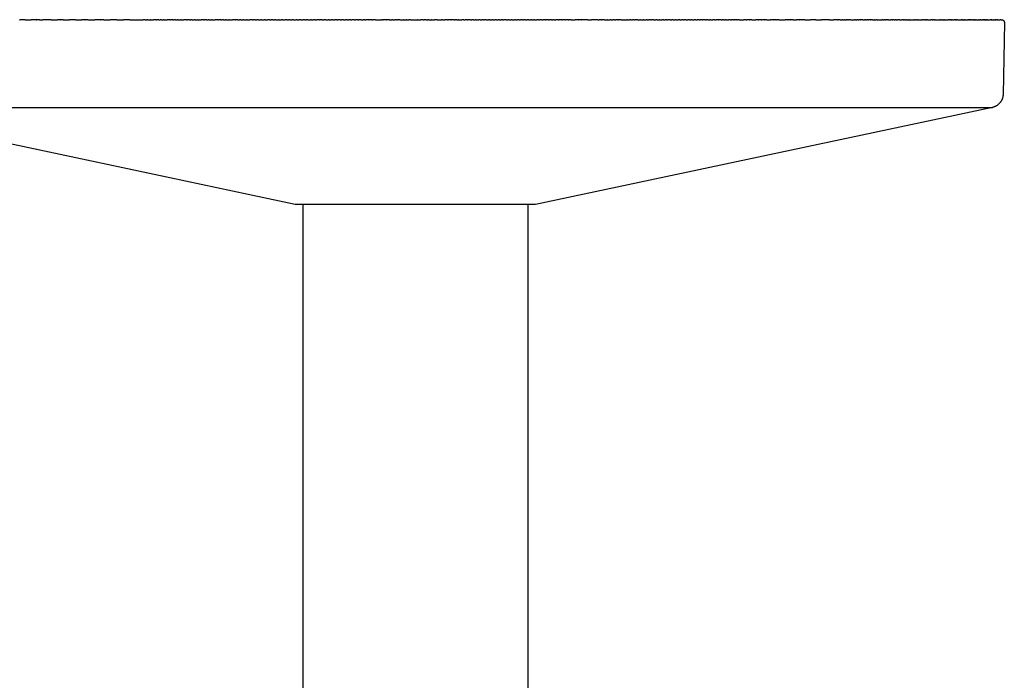
# Model space of a CAD drawing. Units: millimetres. Extents: x -383 to 354, y -323 to 280.
# Drawn here: x -286 to -177, y 206 to 280 of the extents above; entities that cross this region are included whole.
import ezdxf

# ---------------------------------------------------------------- set-up
doc = ezdxf.new("R2010")
doc.units = ezdxf.units.MM
doc.header["$MEASUREMENT"] = 0

msp = doc.modelspace()

# ---------------------------------------------------------------- linework, layer by layer
for p, q in [((-286.06, 279.59), (-286.05, 279.59)), ((-285.43, 279.59), (-286.05, 279.59)), ((-285.43, 279.59), (-284.78, 279.59)), ((-284.49, 279.59), (-284.78, 279.59)), ((-284.49, 279.59), (-284.48, 279.59)), ((-284.17, 279.59), (-284.48, 279.59)), ((-284.17, 279.59), (-284.16, 279.59)), ((-283.85, 279.59), (-284.16, 279.59)), ((-283.85, 279.59), (-283.48, 279.59)), ((-283.2, 279.59), (-283.48, 279.59)), ((-283.2, 279.59), (-283.18, 279.59)), ((-282.87, 279.59), (-283.18, 279.59)), ((-282.87, 279.59), (-282.86, 279.59)), ((-282.54, 279.59), (-282.86, 279.59)), ((-282.54, 279.59), (-281.88, 279.59)), ((-281.88, 279.59), (-281.86, 279.59)), ((-281.88, 279.59), (-281.88, 279.59)), ((-281.54, 279.59), (-281.86, 279.59)), ((-281.54, 279.59), (-281.53, 279.59)), ((-281.21, 279.59), (-281.53, 279.59)), ((-281.21, 279.59), (-280.53, 279.59)), ((-280.52, 279.59), (-280.53, 279.59)), ((-280.52, 279.59), (-280.51, 279.59)), ((-280.19, 279.59), (-280.51, 279.59)), ((-280.19, 279.59), (-280.17, 279.59)), ((-279.84, 279.59), (-280.17, 279.59)), ((-279.84, 279.59), (-279.13, 279.59)), ((-278.81, 279.59), (-279.13, 279.59)), ((-278.81, 279.59), (-278.79, 279.59)), ((-278.46, 279.59), (-278.79, 279.59)), ((-278.46, 279.59), (-277.71, 279.59)), ((-277.4, 279.59), (-277.71, 279.59)), ((-277.4, 279.59), (-277.39, 279.59)), ((-277.05, 279.59), (-277.39, 279.59)), ((-277.05, 279.59), (-277.03, 279.59)), ((-276.69, 279.59), (-277.03, 279.59)), ((-276.69, 279.59), (-276.33, 279.59)), ((-276.32, 279.59), (-276.33, 279.59)), ((-276.32, 279.59), (-275.98, 279.59)), ((-275.24, 279.59), (-275.98, 279.59)), ((-275.24, 279.59), (-274.89, 279.59)), ((-274.88, 279.59), (-274.89, 279.59)), ((-274.88, 279.59), (-274.52, 279.59)), ((-274.51, 279.59), (-274.52, 279.59)), ((-274.51, 279.59), (-274.5, 279.59)), ((-273.79, 279.59), (-274.5, 279.59)), ((-273.79, 279.59), (-272.31, 279.59)), ((-272.11, 279.59), (-272.31, 279.59)), ((-272.11, 279.59), (-271.93, 279.59)), ((-271.8, 279.59), (-271.93, 279.59)), ((-271.8, 279.59), (-271.56, 279.59)), ((-271.5, 279.59), (-271.56, 279.59)), ((-271.5, 279.59), (-271.18, 279.59)), ((-270.89, 279.59), (-271.18, 279.59)), ((-270.89, 279.59), (-270.81, 279.59)), ((-270.58, 279.59), (-270.81, 279.59)), ((-270.58, 279.59), (-270.43, 279.59)), ((-270.28, 279.59), (-270.43, 279.59)), ((-270.28, 279.59), (-270.05, 279.59)), ((-269.97, 279.59), (-270.05, 279.59)), ((-269.97, 279.59), (-269.67, 279.59)), ((-269.35, 279.59), (-269.67, 279.59)), ((-269.35, 279.59), (-269.29, 279.59)), ((-269.04, 279.59), (-269.29, 279.59)), ((-269.04, 279.59), (-268.93, 279.59)), ((-268.73, 279.59), (-268.93, 279.59)), ((-268.73, 279.59), (-268.55, 279.59)), ((-268.42, 279.59), (-268.55, 279.59)), ((-268.42, 279.59), (-268.17, 279.59)), ((-268.11, 279.59), (-268.17, 279.59)), ((-268.11, 279.59), (-267.79, 279.59)), ((-267.49, 279.59), (-267.79, 279.59)), ((-267.49, 279.59), (-267.41, 279.59)), ((-267.17, 279.59), (-267.41, 279.59)), ((-267.17, 279.59), (-267.03, 279.59)), ((-266.86, 279.59), (-267.03, 279.59)), ((-266.86, 279.59), (-266.65, 279.59)), ((-266.55, 279.59), (-266.65, 279.59)), ((-266.55, 279.59), (-266.26, 279.59)), ((-266.22, 279.59), (-266.26, 279.59)), ((-266.22, 279.59), (-265.88, 279.59)), ((-265.6, 279.59), (-265.88, 279.59)), ((-265.6, 279.59), (-265.49, 279.59)), ((-265.28, 279.59), (-265.49, 279.59)), ((-265.28, 279.59), (-265.11, 279.59)), ((-264.97, 279.59), (-265.11, 279.59)), ((-264.97, 279.59), (-264.72, 279.59)), ((-264.65, 279.59), (-264.72, 279.59)), ((-264.65, 279.59), (-264.33, 279.59)), ((-264.02, 279.59), (-264.33, 279.59)), ((-264.02, 279.59), (-263.95, 279.59)), ((-263.7, 279.59), (-263.95, 279.59)), ((-263.7, 279.59), (-263.56, 279.59)), ((-263.38, 279.59), (-263.56, 279.59)), ((-263.38, 279.59), (-263.17, 279.59)), ((-263.06, 279.59), (-263.17, 279.59)), ((-263.06, 279.59), (-262.78, 279.59)), ((-262.71, 279.59), (-262.78, 279.59)), ((-262.71, 279.59), (-262.4, 279.59)), ((-262.1, 279.59), (-262.4, 279.59)), ((-262.1, 279.59), (-262.01, 279.59)), ((-261.78, 279.59), (-262.01, 279.59)), ((-261.78, 279.59), (-261.62, 279.59)), ((-261.46, 279.59), (-261.62, 279.59)), ((-261.46, 279.59), (-261.23, 279.59)), ((-261.14, 279.59), (-261.23, 279.59)), ((-261.14, 279.59), (-260.82, 279.59)), ((-260.74, 279.59), (-260.82, 279.59)), ((-260.74, 279.59), (-260.45, 279.59)), ((-260.17, 279.59), (-260.45, 279.59)), ((-260.17, 279.59), (-260.06, 279.59)), ((-259.85, 279.59), (-260.06, 279.59)), ((-259.85, 279.59), (-259.67, 279.59)), ((-259.53, 279.59), (-259.67, 279.59)), ((-259.53, 279.59), (-259.27, 279.59)), ((-259.16, 279.59), (-259.27, 279.59)), ((-259.16, 279.59), (-258.88, 279.59)), ((-258.77, 279.59), (-258.88, 279.59)), ((-258.77, 279.59), (-258.49, 279.59)), ((-258.24, 279.59), (-258.49, 279.59)), ((-258.24, 279.59), (-258.1, 279.59)), ((-257.91, 279.59), (-258.1, 279.59)), ((-257.91, 279.59), (-257.71, 279.59)), ((-257.58, 279.59), (-257.71, 279.59)), ((-257.58, 279.59), (-257.26, 279.59)), ((-257.18, 279.59), (-257.26, 279.59)), ((-257.18, 279.59), (-256.92, 279.59)), ((-256.78, 279.59), (-256.92, 279.59)), ((-256.78, 279.59), (-256.53, 279.59)), ((-256.29, 279.59), (-256.53, 279.59)), ((-256.29, 279.59), (-256.14, 279.59)), ((-255.97, 279.59), (-256.14, 279.59)), ((-255.97, 279.59), (-255.75, 279.59)), ((-255.59, 279.59), (-255.75, 279.59)), ((-255.59, 279.59), (-255.32, 279.59)), ((-255.19, 279.59), (-255.32, 279.59)), ((-255.19, 279.59), (-254.97, 279.59)), ((-254.8, 279.59), (-254.97, 279.59)), ((-254.8, 279.59), (-254.57, 279.59)), ((-254.35, 279.59), (-254.57, 279.59)), ((-254.35, 279.59), (-254.18, 279.59)), ((-254, 279.59), (-254.18, 279.59)), ((-254, 279.59), (-253.7, 279.59)), ((-253.6, 279.59), (-253.7, 279.59)), ((-253.6, 279.59), (-253.37, 279.59)), ((-253.21, 279.59), (-253.37, 279.59)), ((-253.21, 279.59), (-253.01, 279.59)), ((-252.72, 279.59), (-253.01, 279.59)), ((-252.72, 279.59), (-252.62, 279.59)), ((-252.4, 279.59), (-252.62, 279.59)), ((-252.4, 279.59), (-252.23, 279.59)), ((-252.02, 279.59), (-252.23, 279.59)), ((-252.02, 279.59), (-251.75, 279.59)), ((-251.62, 279.59), (-251.75, 279.59)), ((-251.62, 279.59), (-251.43, 279.59)), ((-251.22, 279.59), (-251.43, 279.59)), ((-251.22, 279.59), (-251.06, 279.59)), ((-250.78, 279.59), (-251.06, 279.59)), ((-250.78, 279.59), (-250.67, 279.59)), ((-250.43, 279.59), (-250.67, 279.59)), ((-250.43, 279.59), (-250.28, 279.59)), ((-250.04, 279.59), (-250.28, 279.59)), ((-250.04, 279.59), (-249.81, 279.59)), ((-249.64, 279.59), (-249.81, 279.59)), ((-249.64, 279.59), (-249.49, 279.59)), ((-249.25, 279.59), (-249.49, 279.59)), ((-249.25, 279.59), (-249.11, 279.59)), ((-248.84, 279.59), (-249.11, 279.59)), ((-248.84, 279.59), (-248.72, 279.59)), ((-248.46, 279.59), (-248.72, 279.59)), ((-248.46, 279.59), (-248.34, 279.59)), ((-248.06, 279.59), (-248.34, 279.59)), ((-248.06, 279.59), (-247.87, 279.59)), ((-247.67, 279.59), (-247.87, 279.59)), ((-247.67, 279.59), (-247.55, 279.59)), ((-247.23, 279.59), (-247.55, 279.59)), ((-247.23, 279.59), (-247.18, 279.59)), ((-246.88, 279.59), (-247.18, 279.59)), ((-246.88, 279.59), (-246.79, 279.59)), ((-246.49, 279.59), (-246.79, 279.59)), ((-246.49, 279.59), (-245.83, 279.59)), ((-245.71, 279.59), (-245.83, 279.59)), ((-245.71, 279.59), (-245.62, 279.59)), ((-245.3, 279.59), (-245.62, 279.59)), ((-245.3, 279.59), (-245.26, 279.59)), ((-244.93, 279.59), (-245.26, 279.59)), ((-244.93, 279.59), (-244.66, 279.59)), ((-244.54, 279.59), (-244.66, 279.59)), ((-244.54, 279.59), (-244.35, 279.59)), ((-244.15, 279.59), (-244.35, 279.59)), ((-244.15, 279.59), (-244.03, 279.59)), ((-243.76, 279.59), (-244.03, 279.59)), ((-243.76, 279.59), (-243.39, 279.59)), ((-243.37, 279.59), (-243.39, 279.59)), ((-243.37, 279.59), (-243.07, 279.59)), ((-242.99, 279.59), (-243.07, 279.59)), ((-242.99, 279.59), (-242.76, 279.59)), ((-242.6, 279.59), (-242.76, 279.59)), ((-242.6, 279.59), (-241.83, 279.59)), ((-241.81, 279.59), (-241.83, 279.59)), ((-241.81, 279.59), (-241.44, 279.59)), ((-241.18, 279.59), (-241.44, 279.59)), ((-241.18, 279.59), (-241.06, 279.59)), ((-240.86, 279.59), (-241.06, 279.59)), ((-240.86, 279.59), (-240.68, 279.59)), ((-240.55, 279.59), (-240.68, 279.59)), ((-240.55, 279.59), (-240.29, 279.59)), ((-240.24, 279.59), (-240.29, 279.59)), ((-240.24, 279.59), (-239.92, 279.59)), ((-239.61, 279.59), (-239.92, 279.59)), ((-239.61, 279.59), (-239.15, 279.59)), ((-238.99, 279.59), (-239.15, 279.59)), ((-238.99, 279.59), (-238.77, 279.59)), ((-238.48, 279.59), (-238.77, 279.59)), ((-238.48, 279.59), (-238.4, 279.59)), ((-238.11, 279.59), (-238.4, 279.59)), ((-238.11, 279.59), (-238.06, 279.59)), ((-237.75, 279.59), (-238.06, 279.59)), ((-237.75, 279.59), (-237.64, 279.59)), ((-237.44, 279.59), (-237.64, 279.59)), ((-237.44, 279.59), (-237.27, 279.59)), ((-237.2, 279.59), (-237.27, 279.59)), ((-237.2, 279.59), (-236.89, 279.59)), ((-236.64, 279.59), (-236.89, 279.59)), ((-236.64, 279.59), (-236.52, 279.59)), ((-236.28, 279.59), (-236.52, 279.59)), ((-236.28, 279.59), (-236.21, 279.59)), ((-235.92, 279.59), (-236.21, 279.59)), ((-235.92, 279.59), (-235.77, 279.59)), ((-235.6, 279.59), (-235.77, 279.59)), ((-235.6, 279.59), (-235.4, 279.59)), ((-235.29, 279.59), (-235.4, 279.59)), ((-235.29, 279.59), (-235.03, 279.59)), ((-234.83, 279.59), (-235.03, 279.59)), ((-234.83, 279.59), (-234.67, 279.59)), ((-234.47, 279.59), (-234.67, 279.59)), ((-234.47, 279.59), (-234.37, 279.59)), ((-234.12, 279.59), (-234.37, 279.59)), ((-234.12, 279.59), (-233.93, 279.59)), ((-233.76, 279.59), (-233.93, 279.59)), ((-233.76, 279.59), (-233.56, 279.59)), ((-233.44, 279.59), (-233.56, 279.59)), ((-233.44, 279.59), (-233.2, 279.59)), ((-233.04, 279.59), (-233.2, 279.59)), ((-233.04, 279.59), (-232.84, 279.59)), ((-232.68, 279.59), (-232.84, 279.59)), ((-232.68, 279.59), (-232.51, 279.59)), ((-232.32, 279.59), (-232.51, 279.59)), ((-232.32, 279.59), (-232.2, 279.59)), ((-231.96, 279.59), (-232.2, 279.59)), ((-231.96, 279.59), (-231.75, 279.59)), ((-231.6, 279.59), (-231.75, 279.59)), ((-231.6, 279.59), (-231.39, 279.59)), ((-231.27, 279.59), (-231.39, 279.59)), ((-231.27, 279.59), (-231.04, 279.59)), ((-230.88, 279.59), (-231.04, 279.59)), ((-230.88, 279.59), (-230.68, 279.59)), ((-230.51, 279.59), (-230.68, 279.59)), ((-230.51, 279.59), (-230.34, 279.59)), ((-230.15, 279.59), (-230.34, 279.59)), ((-230.15, 279.59), (-230.03, 279.59)), ((-229.79, 279.59), (-230.03, 279.59)), ((-229.79, 279.59), (-229.61, 279.59)), ((-229.42, 279.59), (-229.61, 279.59)), ((-229.42, 279.59), (-229.26, 279.59)), ((-229.1, 279.59), (-229.26, 279.59)), ((-229.1, 279.59), (-228.9, 279.59)), ((-228.79, 279.59), (-228.9, 279.59)), ((-228.79, 279.59), (-228.55, 279.59)), ((-228.33, 279.59), (-228.55, 279.59)), ((-228.33, 279.59), (-228.19, 279.59)), ((-227.97, 279.59), (-228.19, 279.59)), ((-227.97, 279.59), (-227.85, 279.59)), ((-227.6, 279.59), (-227.85, 279.59)), ((-227.6, 279.59), (-227.54, 279.59)), ((-227.24, 279.59), (-227.54, 279.59)), ((-227.24, 279.59), (-227.12, 279.59)), ((-226.92, 279.59), (-227.12, 279.59)), ((-226.92, 279.59), (-226.77, 279.59)), ((-226.6, 279.59), (-226.77, 279.59)), ((-226.6, 279.59), (-226.41, 279.59)), ((-226.14, 279.59), (-226.41, 279.59)), ((-226.14, 279.59), (-226.05, 279.59)), ((-225.77, 279.59), (-226.05, 279.59)), ((-225.77, 279.59), (-225.69, 279.59)), ((-225.41, 279.59), (-225.69, 279.59)), ((-225.41, 279.59), (-225.36, 279.59)), ((-225.04, 279.59), (-225.36, 279.59)), ((-225.04, 279.59), (-224.98, 279.59)), ((-224.73, 279.59), (-224.98, 279.59)), ((-224.73, 279.59), (-224.26, 279.59)), ((-223.94, 279.59), (-224.26, 279.59)), ((-223.94, 279.59), (-223.9, 279.59)), ((-223.57, 279.59), (-223.9, 279.59)), ((-223.57, 279.59), (-223.54, 279.59)), ((-222.86, 279.59), (-223.54, 279.59)), ((-222.86, 279.59), (-222.84, 279.59)), ((-222.82, 279.59), (-222.84, 279.59)), ((-222.82, 279.59), (-222.47, 279.59)), ((-221.74, 279.59), (-222.47, 279.59)), ((-221.74, 279.59), (-221.62, 279.59)), ((-221.37, 279.59), (-221.62, 279.59)), ((-221.37, 279.59), (-221.31, 279.59)), ((-221, 279.59), (-221.31, 279.59)), ((-221, 279.59), (-220.69, 279.59)), ((-220.64, 279.59), (-220.69, 279.59)), ((-220.64, 279.59), (-220.38, 279.59)), ((-220.27, 279.59), (-220.38, 279.59)), ((-220.27, 279.59), (-220.07, 279.59)), ((-219.9, 279.59), (-220.07, 279.59)), ((-219.9, 279.59), (-219.76, 279.59)), ((-219.54, 279.59), (-219.76, 279.59)), ((-219.54, 279.59), (-219.45, 279.59)), ((-219.17, 279.59), (-219.45, 279.59)), ((-219.17, 279.59), (-218.87, 279.59)), ((-218.83, 279.59), (-218.87, 279.59)), ((-218.83, 279.59), (-218.52, 279.59)), ((-218.44, 279.59), (-218.52, 279.59)), ((-218.44, 279.59), (-218.22, 279.59)), ((-218.07, 279.59), (-218.22, 279.59)), ((-218.07, 279.59), (-217.91, 279.59)), ((-217.71, 279.59), (-217.91, 279.59)), ((-217.71, 279.59), (-217.6, 279.59)), ((-217.34, 279.59), (-217.6, 279.59)), ((-217.34, 279.59), (-217.08, 279.59)), ((-216.99, 279.59), (-217.08, 279.59)), ((-216.99, 279.59), (-216.72, 279.59)), ((-216.62, 279.59), (-216.72, 279.59)), ((-216.62, 279.59), (-216.38, 279.59)), ((-216.25, 279.59), (-216.38, 279.59)), ((-216.25, 279.59), (-216.07, 279.59)), ((-215.89, 279.59), (-216.07, 279.59)), ((-215.89, 279.59), (-215.77, 279.59)), ((-215.52, 279.59), (-215.77, 279.59)), ((-215.52, 279.59), (-215.29, 279.59)), ((-215.16, 279.59), (-215.29, 279.59)), ((-215.16, 279.59), (-214.93, 279.59)), ((-214.85, 279.59), (-214.93, 279.59)), ((-214.85, 279.59), (-214.58, 279.59)), ((-214.44, 279.59), (-214.58, 279.59)), ((-214.44, 279.59), (-214.25, 279.59)), ((-214.08, 279.59), (-214.25, 279.59)), ((-214.08, 279.59), (-213.95, 279.59)), ((-213.72, 279.59), (-213.95, 279.59)), ((-213.72, 279.59), (-213.51, 279.59)), ((-213.36, 279.59), (-213.51, 279.59)), ((-213.36, 279.59), (-213.16, 279.59)), ((-213.04, 279.59), (-213.16, 279.59)), ((-213.04, 279.59), (-212.81, 279.59)), ((-212.64, 279.59), (-212.81, 279.59)), ((-212.64, 279.59), (-212.45, 279.59)), ((-212.28, 279.59), (-212.45, 279.59)), ((-212.28, 279.59), (-212.14, 279.59)), ((-211.92, 279.59), (-212.14, 279.59)), ((-211.92, 279.59), (-211.75, 279.59)), ((-211.56, 279.59), (-211.75, 279.59)), ((-211.56, 279.59), (-211.4, 279.59)), ((-211.25, 279.59), (-211.4, 279.59)), ((-211.25, 279.59), (-211.05, 279.59)), ((-210.85, 279.59), (-211.05, 279.59)), ((-210.85, 279.59), (-210.7, 279.59)), ((-210.5, 279.59), (-210.7, 279.59)), ((-210.5, 279.59), (-210.36, 279.59)), ((-210.14, 279.59), (-210.36, 279.59)), ((-210.14, 279.59), (-210.07, 279.59)), ((-209.79, 279.59), (-210.07, 279.59)), ((-209.79, 279.59), (-209.65, 279.59)), ((-209.48, 279.59), (-209.65, 279.59)), ((-209.48, 279.59), (-209.3, 279.59)), ((-209.19, 279.59), (-209.3, 279.59)), ((-209.19, 279.59), (-208.95, 279.59)), ((-208.73, 279.59), (-208.95, 279.59)), ((-208.73, 279.59), (-208.61, 279.59)), ((-208.38, 279.59), (-208.61, 279.59)), ((-208.38, 279.59), (-208.32, 279.59)), ((-208.04, 279.59), (-208.32, 279.59)), ((-208.04, 279.59), (-207.92, 279.59)), ((-207.74, 279.59), (-207.92, 279.59)), ((-207.74, 279.59), (-207.58, 279.59)), ((-207.45, 279.59), (-207.58, 279.59)), ((-207.45, 279.59), (-207.23, 279.59)), ((-206.99, 279.59), (-207.23, 279.59)), ((-206.99, 279.59), (-206.89, 279.59)), ((-206.65, 279.59), (-206.89, 279.59)), ((-206.65, 279.59), (-206.59, 279.59)), ((-206.31, 279.59), (-206.59, 279.59)), ((-206.31, 279.59), (-206.21, 279.59)), ((-206.02, 279.59), (-206.21, 279.59)), ((-206.02, 279.59), (-205.53, 279.59)), ((-205.28, 279.59), (-205.53, 279.59)), ((-205.28, 279.59), (-205.2, 279.59)), ((-204.94, 279.59), (-205.2, 279.59)), ((-204.94, 279.59), (-204.9, 279.59)), ((-204.62, 279.59), (-204.9, 279.59)), ((-204.62, 279.59), (-204.19, 279.59)), ((-203.93, 279.59), (-204.19, 279.59)), ((-203.93, 279.59), (-203.86, 279.59)), ((-203.59, 279.59), (-203.86, 279.59)), ((-203.59, 279.59), (-203.53, 279.59)), ((-203.26, 279.59), (-203.53, 279.59)), ((-203.26, 279.59), (-203.2, 279.59)), ((-202.96, 279.59), (-203.2, 279.59)), ((-202.96, 279.59), (-202.54, 279.59)), ((-202.27, 279.59), (-202.54, 279.59)), ((-202.27, 279.59), (-202.22, 279.59)), ((-201.94, 279.59), (-202.22, 279.59)), ((-201.94, 279.59), (-201.89, 279.59)), ((-201.61, 279.59), (-201.89, 279.59)), ((-201.61, 279.59), (-200.92, 279.59)), ((-200.64, 279.59), (-200.92, 279.59)), ((-200.64, 279.59), (-200.6, 279.59)), ((-200.32, 279.59), (-200.6, 279.59)), ((-200.32, 279.59), (-200.28, 279.59)), ((-200.02, 279.59), (-200.28, 279.59)), ((-200.02, 279.59), (-199.65, 279.59)), ((-199.36, 279.59), (-199.65, 279.59)), ((-199.36, 279.59), (-199.34, 279.59)), ((-199.05, 279.59), (-199.34, 279.59)), ((-199.05, 279.59), (-199.02, 279.59)), ((-198.73, 279.59), (-199.02, 279.59)), ((-198.73, 279.59), (-198.09, 279.59)), ((-197.8, 279.59), (-198.09, 279.59)), ((-197.8, 279.59), (-197.79, 279.59)), ((-197.49, 279.59), (-197.79, 279.59)), ((-197.49, 279.59), (-197.48, 279.59)), ((-197.47, 279.59), (-197.48, 279.59)), ((-197.47, 279.59), (-197.19, 279.59)), ((-197.18, 279.59), (-197.19, 279.59)), ((-197.18, 279.59), (-196.88, 279.59)), ((-195.99, 279.59), (-196.88, 279.59)), ((-195.99, 279.59), (-195.51, 279.59)), ((-195.1, 279.59), (-195.51, 279.59)), ((-195.1, 279.59), (-195.04, 279.59)), ((-194.81, 279.59), (-195.04, 279.59)), ((-194.81, 279.59), (-194.57, 279.59)), ((-194.52, 279.59), (-194.57, 279.59)), ((-194.52, 279.59), (-194.33, 279.59)), ((-194.24, 279.59), (-194.33, 279.59)), ((-194.24, 279.59), (-194.1, 279.59)), ((-193.95, 279.59), (-194.1, 279.59)), ((-193.95, 279.59), (-193.87, 279.59)), ((-193.67, 279.59), (-193.87, 279.59)), ((-193.67, 279.59), (-193.41, 279.59)), ((-193.38, 279.59), (-193.41, 279.59)), ((-193.38, 279.59), (-193.19, 279.59)), ((-193.1, 279.59), (-193.19, 279.59)), ((-193.1, 279.59), (-192.96, 279.59)), ((-192.82, 279.59), (-192.96, 279.59)), ((-192.82, 279.59), (-192.74, 279.59)), ((-192.55, 279.59), (-192.74, 279.59)), ((-192.55, 279.59), (-192.52, 279.59)), ((-192.28, 279.59), (-192.52, 279.59)), ((-192.28, 279.59), (-192.08, 279.59)), ((-192, 279.59), (-192.08, 279.59)), ((-192, 279.59), (-191.86, 279.59)), ((-191.73, 279.59), (-191.86, 279.59)), ((-191.73, 279.59), (-191.64, 279.59)), ((-191.47, 279.59), (-191.64, 279.59)), ((-191.47, 279.59), (-191.43, 279.59)), ((-191.2, 279.59), (-191.43, 279.59)), ((-191.2, 279.59), (-191, 279.59)), ((-190.94, 279.59), (-191, 279.59)), ((-190.94, 279.59), (-190.79, 279.59)), ((-190.68, 279.59), (-190.79, 279.59)), ((-190.68, 279.59), (-190.18, 279.59)), ((-190.04, 279.59), (-190.18, 279.59)), ((-190.04, 279.59), (-189.96, 279.59)), ((-189.83, 279.59), (-189.96, 279.59)), ((-189.83, 279.59), (-189.76, 279.59)), ((-189.62, 279.59), (-189.76, 279.59)), ((-189.62, 279.59), (-189.56, 279.59)), ((-189.41, 279.59), (-189.56, 279.59)), ((-189.41, 279.59), (-189.17, 279.59)), ((-189, 279.59), (-189.17, 279.59)), ((-189, 279.59), (-188.93, 279.59)), ((-188.79, 279.59), (-188.93, 279.59)), ((-188.79, 279.59), (-188.68, 279.59)), ((-188.59, 279.59), (-188.68, 279.59)), ((-188.59, 279.59), (-188.44, 279.59)), ((-188.39, 279.59), (-188.44, 279.59)), ((-188.39, 279.59), (-188.38, 279.59)), ((-188.19, 279.59), (-188.38, 279.59)), ((-188.19, 279.59), (-187.96, 279.59)), ((-187.81, 279.59), (-187.96, 279.59)), ((-187.81, 279.59), (-187.73, 279.59)), ((-187.63, 279.59), (-187.73, 279.59)), ((-187.63, 279.59), (-187.5, 279.59)), ((-187.44, 279.59), (-187.5, 279.59)), ((-187.44, 279.59), (-187.27, 279.59)), ((-187.23, 279.59), (-187.27, 279.59)), ((-187.23, 279.59), (-187.08, 279.59)), ((-187.04, 279.59), (-187.08, 279.59)), ((-187.04, 279.59), (-186.59, 279.59)), ((-186.54, 279.59), (-186.59, 279.59)), ((-186.54, 279.59), (-186.37, 279.59)), ((-186.3, 279.59), (-186.37, 279.59)), ((-186.3, 279.59), (-186.2, 279.59)), ((-186.12, 279.59), (-186.2, 279.59)), ((-186.12, 279.59), (-185.72, 279.59)), ((-185.59, 279.59), (-185.72, 279.59)), ((-185.59, 279.59), (-185.52, 279.59)), ((-185.41, 279.59), (-185.52, 279.59)), ((-185.41, 279.59), (-185.3, 279.59)), ((-185.24, 279.59), (-185.3, 279.59)), ((-185.24, 279.59), (-185.19, 279.59)), ((-185.07, 279.59), (-185.19, 279.59)), ((-185.07, 279.59), (-184.71, 279.59)), ((-184.57, 279.59), (-184.71, 279.59)), ((-184.57, 279.59), (-184.49, 279.59)), ((-184.41, 279.59), (-184.49, 279.59)), ((-184.41, 279.59), (-184.3, 279.59)), ((-184.24, 279.59), (-184.3, 279.59)), ((-184.24, 279.59), (-184.1, 279.59)), ((-184.09, 279.59), (-184.1, 279.59)), ((-184.09, 279.59), (-183.72, 279.59)), ((-183.64, 279.59), (-183.72, 279.59)), ((-183.64, 279.59), (-183.54, 279.59)), ((-183.49, 279.59), (-183.54, 279.59)), ((-183.49, 279.59), (-183.35, 279.59)), ((-183.31, 279.59), (-183.35, 279.59)), ((-183.31, 279.59), (-183.21, 279.59)), ((-183.16, 279.59), (-183.21, 279.59)), ((-183.16, 279.59), (-182.81, 279.59)), ((-182.72, 279.59), (-182.81, 279.59)), ((-182.72, 279.59), (-182.65, 279.59)), ((-182.58, 279.59), (-182.65, 279.59)), ((-182.58, 279.59), (-182.52, 279.59)), ((-182.44, 279.59), (-182.52, 279.59)), ((-182.44, 279.59), (-182.39, 279.59)), ((-182.3, 279.59), (-182.39, 279.59)), ((-182.3, 279.59), (-182.13, 279.59)), ((-182.02, 279.59), (-182.13, 279.59)), ((-182.02, 279.59), (-181.97, 279.59)), ((-181.89, 279.59), (-181.97, 279.59)), ((-181.89, 279.59), (-181.81, 279.59)), ((-181.76, 279.59), (-181.81, 279.59)), ((-181.76, 279.59), (-181.65, 279.59)), ((-181.63, 279.59), (-181.65, 279.59)), ((-181.63, 279.59), (-181.34, 279.59)), ((-181.26, 279.59), (-181.34, 279.59)), ((-181.26, 279.59), (-181.19, 279.59)), ((-181.15, 279.59), (-181.19, 279.59)), ((-181.15, 279.59), (-181.04, 279.59)), ((-181, 279.59), (-181.04, 279.59)), ((-181, 279.59), (-180.92, 279.59)), ((-180.88, 279.59), (-180.92, 279.59)), ((-180.88, 279.59), (-180.61, 279.59)), ((-180.54, 279.59), (-180.61, 279.59)), ((-180.54, 279.59), (-180.48, 279.59)), ((-180.42, 279.59), (-180.48, 279.59)), ((-180.42, 279.59), (-180.38, 279.59)), ((-180.31, 279.59), (-180.38, 279.59)), ((-180.31, 279.59), (-180.28, 279.59)), ((-180.2, 279.59), (-180.28, 279.59)), ((-180.2, 279.59), (-180.08, 279.59)), ((-179.99, 279.59), (-180.08, 279.59)), ((-179.99, 279.59), (-179.95, 279.59)), ((-179.89, 279.59), (-179.95, 279.59)), ((-179.89, 279.59), (-179.83, 279.59)), ((-179.79, 279.59), (-179.83, 279.59)), ((-179.79, 279.59), (-179.7, 279.59)), ((-179.69, 279.59), (-179.7, 279.59)), ((-179.69, 279.59), (-179.47, 279.59)), ((-179.42, 279.59), (-179.47, 279.59)), ((-179.42, 279.59), (-179.35, 279.59)), ((-179.33, 279.59), (-179.35, 279.59)), ((-179.33, 279.59), (-179.25, 279.59)), ((-179.21, 279.59), (-179.25, 279.59)), ((-179.21, 279.59), (-179.16, 279.59)), ((-179.12, 279.59), (-179.16, 279.59)), ((-179.12, 279.59), (-178.92, 279.59)), ((-178.87, 279.59), (-178.92, 279.59)), ((-178.87, 279.59), (-178.82, 279.59)), ((-178.78, 279.59), (-178.82, 279.59)), ((-178.78, 279.59), (-178.74, 279.59)), ((-178.7, 279.59), (-178.74, 279.59)), ((-178.7, 279.59), (-178.69, 279.59)), ((-178.63, 279.59), (-178.69, 279.59)), ((-178.63, 279.59), (-178.53, 279.59)), ((-178.48, 279.59), (-178.53, 279.59)), ((-178.48, 279.59), (-178.44, 279.59)), ((-178.41, 279.59), (-178.44, 279.59)), ((-178.41, 279.59), (-178.35, 279.59)), ((-178.34, 279.59), (-178.35, 279.59)), ((-178.34, 279.59), (-178.28, 279.59)), ((-178.26, 279.59), (-178.28, 279.59)), ((-178.26, 279.59), (-178.1, 279.59)), ((-178.06, 279.59), (-178.1, 279.59)), ((-178.06, 279.59), (-178.03, 279.59)), ((-178, 279.59), (-178.03, 279.59)), ((-178, 279.59), (-177.97, 279.59)), ((-177.94, 279.59), (-177.97, 279.59)), ((-177.94, 279.59), (-177.91, 279.59)), ((-177.88, 279.59), (-177.91, 279.59)), ((-177.88, 279.59), (-177.74, 279.59)), ((-177.72, 279.59), (-177.74, 279.59)), ((-177.72, 279.59), (-177.68, 279.59)), ((-177.66, 279.59), (-177.68, 279.59)), ((-177.66, 279.59), (-177.61, 279.59)), ((-177.58, 279.59), (-177.61, 279.59)), ((-177.58, 279.59), (-177.55, 279.59)), ((-177.51, 279.59), (-177.55, 279.59)), ((-177.51, 279.59), (-177.5, 279.59)), ((-177.46, 279.59), (-177.5, 279.59)), ((-177.46, 279.59), (-177.45, 279.59)), ((-177.42, 279.59), (-177.45, 279.59)), ((-177.42, 279.59), (-177.4, 279.59)), ((-177.38, 279.59), (-177.4, 279.59)), ((-177.38, 279.59), (-177.35, 279.59)), ((-177.33, 279.59), (-177.35, 279.59)), ((-177.33, 279.59), (-177.29, 279.59)), ((-177.26, 279.59), (-177.29, 279.59)), ((-177.26, 279.59), (-177.24, 279.59)), ((-177.22, 279.59), (-177.24, 279.59)), ((-177.22, 279.59), (-177.2, 279.59)), ((-177.19, 279.59), (-177.2, 279.59)), ((-177.19, 279.59), (-177.17, 279.59)), ((-177.16, 279.59), (-177.17, 279.59)), ((-177.16, 279.59), (-177.06, 279.59)), ((-177.05, 279.59), (-177.06, 279.59)), ((-177.05, 279.59), (-177.02, 279.59)), ((-177.02, 279.59), (-177.01, 279.59)), ((-177.02, 279.59), (-177.02, 279.59)), ((-176.97, 279.59), (-177.01, 279.59)), ((-176.97, 279.59), (-176.97, 279.59)), ((-176.96, 279.59), (-176.97, 279.59)), ((-176.96, 279.59), (-176.95, 279.59)), ((-176.91, 279.59), (-176.95, 279.59)), ((-176.91, 279.59), (-176.85, 279.59)), ((-176.85, 279.59), (-176.84, 279.59)), ((-176.85, 279.59), (-176.85, 279.59)), ((-176.84, 279.59), (-176.83, 279.59)), ((-176.83, 279.59), (-176.82, 279.59)), ((-176.82, 279.59), (-176.81, 279.59)), ((-176.81, 279.59), (-176.8, 279.59)), ((-176.8, 279.59), (-176.79, 279.58)), ((-176.79, 279.58), (-176.78, 279.58)), ((-176.78, 279.58), (-176.77, 279.58)), ((-176.77, 279.58), (-176.76, 279.58)), ((-176.76, 279.58), (-176.75, 279.57)), ((-176.75, 279.57), (-176.74, 279.57)), ((-176.74, 279.57), (-176.73, 279.57)), ((-176.73, 279.57), (-176.73, 279.56)), ((-176.73, 279.56), (-176.72, 279.56)), ((-176.72, 279.56), (-176.71, 279.56)), ((-176.71, 279.56), (-176.7, 279.55)), ((-176.7, 279.55), (-176.69, 279.55)), ((-176.69, 279.55), (-176.68, 279.54)), ((-176.68, 279.54), (-176.67, 279.53)), ((-176.54, 279.28), (-176.68, 271.28)), ((-176.67, 279.53), (-176.66, 279.53)), ((-176.66, 279.53), (-176.66, 279.52)), ((-176.66, 279.52), (-176.65, 279.52)), ((-176.65, 279.52), (-176.64, 279.51)), ((-176.64, 279.51), (-176.63, 279.5)), ((-176.63, 279.5), (-176.63, 279.49)), ((-176.63, 279.49), (-176.62, 279.49)), ((-176.62, 279.49), (-176.61, 279.48)), ((-176.61, 279.48), (-176.61, 279.47)), ((-176.61, 279.47), (-176.6, 279.46)), ((-176.6, 279.46), (-176.59, 279.45)), ((-176.59, 279.45), (-176.59, 279.44)), ((-176.59, 279.44), (-176.58, 279.44)), ((-176.58, 279.44), (-176.58, 279.43)), ((-176.58, 279.43), (-176.57, 279.42)), ((-176.57, 279.42), (-176.57, 279.41)), ((-176.57, 279.41), (-176.57, 279.4)), ((-176.57, 279.4), (-176.56, 279.39)), ((-176.56, 279.39), (-176.56, 279.38)), ((-176.56, 279.38), (-176.56, 279.37)), ((-176.56, 279.37), (-176.55, 279.36)), ((-176.55, 279.36), (-176.55, 279.35)), ((-176.55, 279.35), (-176.55, 279.34)), ((-176.55, 279.34), (-176.55, 279.33)), ((-176.55, 279.33), (-176.55, 279.32)), ((-176.55, 279.32), (-176.55, 279.31)), ((-176.55, 279.31), (-176.54, 279.3)), ((-176.54, 279.3), (-176.54, 279.29)), ((-176.92, 270.5), (-176.95, 270.46)), ((-176.89, 270.54), (-176.92, 270.5)), ((-176.87, 270.59), (-176.89, 270.54)), ((-176.84, 270.63), (-176.87, 270.59)), ((-176.82, 270.68), (-176.84, 270.63)), ((-176.8, 270.73), (-176.82, 270.68)), ((-176.78, 270.78), (-176.8, 270.73)), ((-176.76, 270.83), (-176.78, 270.78)), ((-176.75, 270.87), (-176.76, 270.83)), ((-176.73, 270.92), (-176.75, 270.87)), ((-176.72, 270.97), (-176.73, 270.92)), ((-176.71, 271.03), (-176.72, 270.97)), ((-176.7, 271.08), (-176.71, 271.03)), ((-176.69, 271.18), (-176.7, 271.13)), ((-176.7, 271.13), (-176.7, 271.08)), ((-176.68, 271.28), (-176.69, 271.23)), ((-176.69, 271.23), (-176.69, 271.18)), ((-255.4, 259.04), (-306.21, 269.84)), ((-306.21, 269.84), (-177.87, 269.84)), ((-177.87, 269.84), (-228.68, 259.04)), ((-177.82, 269.85), (-177.87, 269.84)), ((-177.77, 269.87), (-177.82, 269.85)), ((-177.72, 269.88), (-177.77, 269.87)), ((-177.67, 269.9), (-177.72, 269.88)), ((-177.63, 269.92), (-177.67, 269.9)), ((-177.58, 269.94), (-177.63, 269.92)), ((-177.53, 269.96), (-177.58, 269.94)), ((-177.48, 269.98), (-177.53, 269.96)), ((-177.44, 270.01), (-177.48, 269.98)), ((-177.4, 270.03), (-177.44, 270.01)), ((-177.35, 270.06), (-177.4, 270.03)), ((-177.31, 270.09), (-177.35, 270.06)), ((-177.27, 270.12), (-177.31, 270.09)), ((-177.23, 270.15), (-177.27, 270.12)), ((-177.19, 270.19), (-177.23, 270.15)), ((-177.15, 270.22), (-177.19, 270.19)), ((-177.11, 270.26), (-177.15, 270.22)), ((-177.08, 270.3), (-177.11, 270.26)), ((-177.04, 270.33), (-177.08, 270.3)), ((-177.01, 270.37), (-177.04, 270.33)), ((-176.98, 270.42), (-177.01, 270.37)), ((-176.95, 270.46), (-176.98, 270.42)), ((-255.39, 259.04), (-255.4, 259.04)), ((-255.38, 259.04), (-255.39, 259.04)), ((-255.37, 259.04), (-255.38, 259.04)), ((-255.36, 259.04), (-255.37, 259.04)), ((-255.35, 259.04), (-255.36, 259.04)), ((-255.34, 259.04), (-255.35, 259.04)), ((-255.11, 259.04), (-255.34, 259.04)), ((-228.74, 259.04), (-255.11, 259.04)), ((-254.54, 178.69), (-254.54, 259.04)), ((-229.54, 259.04), (-229.54, 178.69)), ((-228.73, 259.04), (-228.74, 259.04)), ((-228.72, 259.04), (-228.73, 259.04)), ((-228.71, 259.04), (-228.72, 259.04)), ((-228.7, 259.04), (-228.71, 259.04)), ((-228.69, 259.04), (-228.7, 259.04)), ((-228.68, 259.04), (-228.69, 259.04))]:
    msp.add_line(p, q)

doc.saveas('drawing.dxf')
